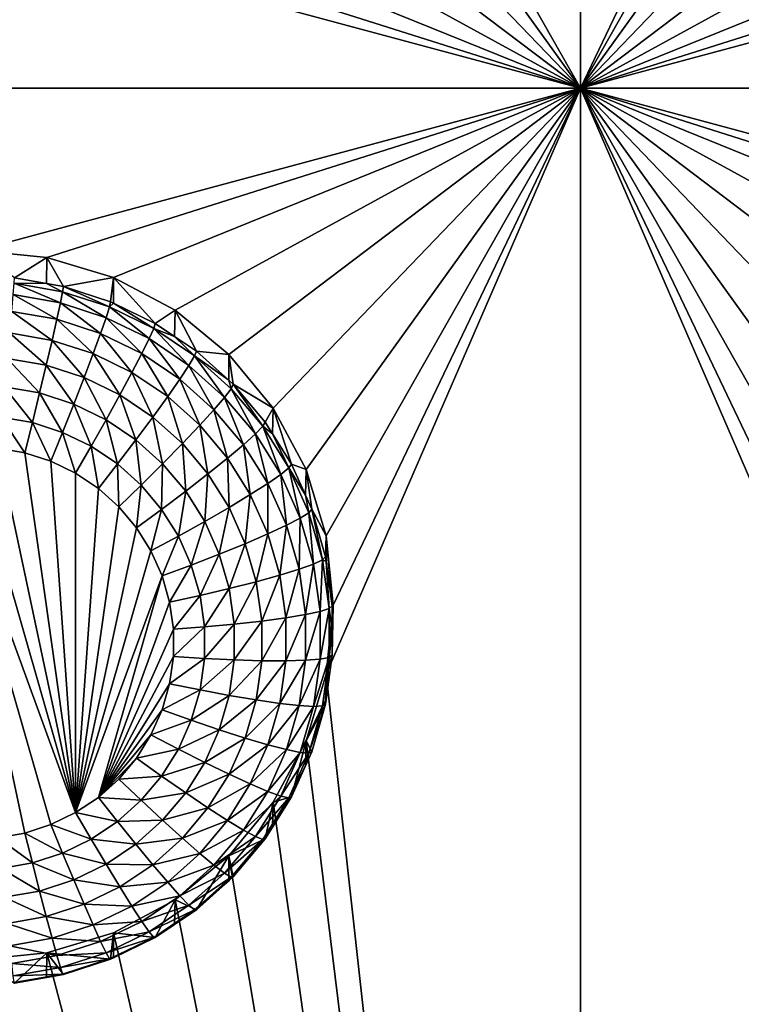
# Model space of a CAD drawing. Extents: x -30 to 30, y -228 to 0.
# Drawn here: x -5 to -2, y -214 to -210 of the extents above; entities that cross this region are included whole.
import ezdxf

# ---------------------------------------------------------------- set-up
doc = ezdxf.new("R2010")
doc.units = 0
doc.layers.add('L1', color=7, linetype='CONTINUOUS')
doc.layers.add('L2', color=7, linetype='CONTINUOUS')

msp = doc.modelspace()

# ---------------------------------------------------------------- linework, layer by layer
at = {"layer": 'L1', "color": 7}
for points in [[(-17.1, -60.06493, 62.62249), (-17.1, -226.8999, 69.90667), (17.1, -226.8999, 69.90667)], [(17.1, -226.8999, 69.90667), (17.1, -60.06493, 62.62249), (-17.1, -60.06493, 62.62249)], [(17.1, -224.3355, 58.71075), (-17.1, -224.3355, 58.71075), (17.1, -132.4149, 51.47643)], [(17.1, -132.4149, 51.47643), (-17.1, -224.3355, 58.71075), (-17.1, -132.4149, 51.47643)]]:
    msp.add_3dface(points, dxfattribs=at)
at = {"layer": 'L2', "color": 250}
for points in [[(-16.15, -176.7055, 56.45679), (-12.25, -222.4641, 60.05806), (12.25, -172.8176, 56.1508)], [(-12.25, -222.4641, 60.05806), (12.25, -222.4641, 60.05806), (12.25, -172.8176, 56.1508)], [(-3.553342, -208.7622, 57.47507), (-2.5, -206.332, 57.2838), (-2.5, -210.6187, 57.62118)], [(-2.5, -206.332, 57.2838), (-1.475, -208.4754, 57.45249), (-2.5, -210.6187, 57.62118)], [(-2.5, -210.6187, 57.62118), (-1.475, -208.4754, 57.45249), (-1.446658, -208.7622, 57.47507)], [(-3.553342, -208.7622, 57.47507), (-2.5, -210.6187, 57.62118), (-3.637278, -209.0381, 57.49678)], [(-2.5, -210.6187, 57.62118), (-1.446658, -208.7622, 57.47507), (-1.362722, -209.0381, 57.49678)], [(-3.637278, -209.0381, 57.49678), (-2.5, -210.6187, 57.62118), (-3.773582, -209.2923, 57.51679)], [(-1.362722, -209.0381, 57.49678), (-1.226418, -209.2923, 57.51679), (-2.5, -210.6187, 57.62118)], [(-2.5, -210.6187, 57.62118), (-3.957017, -209.5151, 57.53432), (-3.773582, -209.2923, 57.51679)], [(-1.226418, -209.2923, 57.51679), (-1.042982, -209.5151, 57.53432), (-2.5, -210.6187, 57.62118)], [(-2.5, -210.6187, 57.62118), (-4.180534, -209.698, 57.54872), (-3.957017, -209.5151, 57.53432)], [(-2.5, -210.6187, 57.62118), (-1.042982, -209.5151, 57.53432), (-0.819466, -209.698, 57.54872)], [(-4.435542, -209.8339, 57.55941), (-4.180534, -209.698, 57.54872), (-2.5, -210.6187, 57.62118)], [(-2.5, -210.6187, 57.62118), (-0.819466, -209.698, 57.54872), (-0.564458, -209.8339, 57.55941)], [(-2.5, -210.6187, 57.62118), (-4.712242, -209.9176, 57.56599), (-4.435542, -209.8339, 57.55941)], [(-0.564458, -209.8339, 57.55941), (-0.287758, -209.9176, 57.56599), (-2.5, -210.6187, 57.62118)], [(-7.5, -210.6187, 57.62118), (-5, -209.9458, 57.56822), (-2.5, -210.6187, 57.62118)], [(-2.5, -210.6187, 57.62118), (-5, -209.9458, 57.56822), (-4.712242, -209.9176, 57.56599)], [(-2.5, -210.6187, 57.62118), (-0.287758, -209.9176, 57.56599), (0, -209.9458, 57.56822)], [(-2.5, -210.6187, 57.62118), (0, -209.9458, 57.56822), (2.5, -210.6187, 57.62118)], [(-2.5, -210.6187, 57.62118), (-5, -211.2916, 57.67414), (-7.5, -210.6187, 57.62118)], [(-2.5, -210.6187, 57.62118), (-4.712242, -211.3199, 57.67636), (-5, -211.2916, 57.67414)], [(-4.435542, -211.4036, 57.68295), (-4.712242, -211.3199, 57.67636), (-2.5, -210.6187, 57.62118)], [(-2.5, -210.6187, 57.62118), (-4.180534, -211.5395, 57.69364), (-4.435542, -211.4036, 57.68295)], [(-2.5, -210.6187, 57.62118), (-3.957017, -211.7223, 57.70803), (-4.180534, -211.5395, 57.69364)], [(-2.5, -210.6187, 57.62118), (-3.773582, -211.9452, 57.72557), (-3.957017, -211.7223, 57.70803)], [(-3.637278, -212.1994, 57.74558), (-3.773582, -211.9452, 57.72557), (-2.5, -210.6187, 57.62118)], [(-2.5, -210.6187, 57.62118), (-3.553342, -212.4752, 57.76729), (-3.637278, -212.1994, 57.74558)], [(-2.5, -222.5817, 58.56269), (-3.553342, -213.049, 57.81244), (-2.5, -210.6187, 57.62118)], [(-3.553342, -213.049, 57.81244), (-3.525, -212.7621, 57.78987), (-2.5, -210.6187, 57.62118)], [(-2.5, -210.6187, 57.62118), (-3.525, -212.7621, 57.78987), (-3.553342, -212.4752, 57.76729)], [(-0.564458, -211.4036, 57.68295), (-0.819466, -211.5395, 57.69364), (-2.5, -210.6187, 57.62118)], [(-2.5, -210.6187, 57.62118), (-0.819466, -211.5395, 57.69364), (-1.042982, -211.7223, 57.70803)], [(-2.5, -210.6187, 57.62118), (-1.042982, -211.7223, 57.70803), (-1.226418, -211.9452, 57.72557)], [(2.5, -210.6187, 57.62118), (0, -211.2916, 57.67414), (-2.5, -210.6187, 57.62118)], [(-2.5, -210.6187, 57.62118), (0, -211.2916, 57.67414), (-0.287758, -211.3199, 57.67636)], [(-2.5, -210.6187, 57.62118), (-0.287758, -211.3199, 57.67636), (-0.564458, -211.4036, 57.68295)], [(-1.226418, -211.9452, 57.72557), (-1.362722, -212.1994, 57.74558), (-2.5, -210.6187, 57.62118)], [(-2.5, -210.6187, 57.62118), (-1.362722, -212.1994, 57.74558), (-1.446658, -212.4752, 57.76729)], [(-2.5, -210.6187, 57.62118), (-1.446658, -212.4752, 57.76729), (-1.475, -212.7621, 57.78987)], [(-2.5, -222.5817, 58.56269), (-2.5, -210.6187, 57.62118), (-1.446658, -213.049, 57.81244)], [(-1.446658, -213.049, 57.81244), (-2.5, -210.6187, 57.62118), (-1.475, -212.7621, 57.78987)], [(-4.84582, -211.4048, 56.3389), (-5, -211.2916, 57.67414), (-4.712242, -211.3199, 57.67636)], [(-4.84582, -211.4048, 56.3389), (-4.712242, -211.3199, 57.67636), (-4.712805, -211.4282, 56.34074)], [(-4.712805, -211.4282, 56.34074), (-4.712242, -211.3199, 57.67636), (-4.643165, -211.4405, 56.34171)], [(-4.643165, -211.4405, 56.34171), (-4.712242, -211.3199, 57.67636), (-4.435542, -211.4036, 57.68295)], [(-4.847146, -211.4275, 56.21153), (-4.84582, -211.4048, 56.3389), (-4.712805, -211.4282, 56.34074)], [(-4.643165, -211.4405, 56.34171), (-4.435542, -211.4036, 57.68295), (-4.447455, -211.5038, 56.3467)], [(-4.435542, -211.4036, 57.68295), (-4.435911, -211.5095, 56.34714), (-4.447455, -211.5038, 56.3467)], [(-4.435542, -211.4036, 57.68295), (-4.2625, -211.5938, 56.35377), (-4.435911, -211.5095, 56.34714)], [(-4.180534, -211.5395, 57.69364), (-4.2625, -211.5938, 56.35377), (-4.435542, -211.4036, 57.68295)], [(-4.847146, -211.4275, 56.21153), (-4.655319, -211.5089, 56.09374), (-4.851072, -211.4745, 56.09103)], [(-4.847146, -211.4275, 56.21153), (-4.712805, -211.4282, 56.34074), (-4.646233, -211.4628, 56.21431)], [(-4.646233, -211.4628, 56.21431), (-4.655319, -211.5089, 56.09374), (-4.847146, -211.4275, 56.21153)], [(-4.646233, -211.4628, 56.21431), (-4.712805, -211.4282, 56.34074), (-4.643165, -211.4405, 56.34171)], [(-4.646233, -211.4628, 56.21431), (-4.466275, -211.5701, 56.09856), (-4.655319, -211.5089, 56.09374)], [(-4.646233, -211.4628, 56.21431), (-4.643165, -211.4405, 56.34171), (-4.452206, -211.5257, 56.21926)], [(-4.452206, -211.5257, 56.21926), (-4.466275, -211.5701, 56.09856), (-4.646233, -211.4628, 56.21431)], [(-4.643165, -211.4405, 56.34171), (-4.447455, -211.5038, 56.3467), (-4.452206, -211.5257, 56.21926)], [(-4.851072, -211.4745, 56.09103), (-4.670074, -211.5768, 55.98463), (-4.857447, -211.5439, 55.98203)], [(-4.655319, -211.5089, 56.09374), (-4.670074, -211.5768, 55.98463), (-4.851072, -211.4745, 56.09103)], [(-4.452206, -211.5257, 56.21926), (-4.447455, -211.5038, 56.3467), (-4.435911, -211.5095, 56.34714)], [(-4.857447, -211.5439, 55.98203), (-4.689931, -211.6641, 55.89117), (-4.866027, -211.6331, 55.88873)], [(-4.670074, -211.5768, 55.98463), (-4.689931, -211.6641, 55.89117), (-4.857447, -211.5439, 55.98203)], [(-4.655319, -211.5089, 56.09374), (-4.489123, -211.6354, 55.98924), (-4.670074, -211.5768, 55.98463)], [(-4.466275, -211.5701, 56.09856), (-4.489123, -211.6354, 55.98924), (-4.655319, -211.5089, 56.09374)], [(-4.452206, -211.5257, 56.21926), (-4.28762, -211.657, 56.10539), (-4.466275, -211.5701, 56.09856)], [(-4.452206, -211.5257, 56.21926), (-4.435911, -211.5095, 56.34714), (-4.268841, -211.6148, 56.22627)], [(-4.268841, -211.6148, 56.22627), (-4.28762, -211.657, 56.10539), (-4.452206, -211.5257, 56.21926)], [(-4.435911, -211.5095, 56.34714), (-4.2625, -211.5938, 56.35377), (-4.268841, -211.6148, 56.22627)], [(-4.180534, -211.5395, 57.69364), (-4.182535, -211.6476, 56.35801), (-4.2625, -211.5938, 56.35377)], [(-4.180534, -211.5395, 57.69364), (-4.091899, -211.7085, 56.3628), (-4.182535, -211.6476, 56.35801)], [(-3.957017, -211.7223, 57.70803), (-4.091899, -211.7085, 56.3628), (-4.180534, -211.5395, 57.69364)], [(-4.670074, -211.5768, 55.98463), (-4.519871, -211.7192, 55.89551), (-4.689931, -211.6641, 55.89117)], [(-4.489123, -211.6354, 55.98924), (-4.519871, -211.7192, 55.89551), (-4.670074, -211.5768, 55.98463)], [(-4.466275, -211.5701, 56.09856), (-4.318115, -211.7186, 55.99578), (-4.489123, -211.6354, 55.98924)], [(-4.28762, -211.657, 56.10539), (-4.318115, -211.7186, 55.99578), (-4.466275, -211.5701, 56.09856)], [(-4.268841, -211.6148, 56.22627), (-4.12283, -211.7678, 56.11411), (-4.28762, -211.657, 56.10539)], [(-4.268841, -211.6148, 56.22627), (-4.2625, -211.5938, 56.35377), (-4.182535, -211.6476, 56.35801)], [(-4.268841, -211.6148, 56.22627), (-4.182535, -211.6476, 56.35801), (-4.099707, -211.7286, 56.23522)], [(-4.099707, -211.7286, 56.23522), (-4.12283, -211.7678, 56.11411), (-4.268841, -211.6148, 56.22627)], [(-4.866027, -211.6331, 55.88873), (-4.714127, -211.7673, 55.81696), (-4.876481, -211.7387, 55.81471)], [(-4.689931, -211.6641, 55.89117), (-4.714127, -211.7673, 55.81696), (-4.866027, -211.6331, 55.88873)], [(-4.689931, -211.6641, 55.89117), (-4.557336, -211.818, 55.82096), (-4.714127, -211.7673, 55.81696)], [(-4.519871, -211.7192, 55.89551), (-4.557336, -211.818, 55.82096), (-4.689931, -211.6641, 55.89117)], [(-4.489123, -211.6354, 55.98924), (-4.359155, -211.7973, 55.90166), (-4.519871, -211.7192, 55.89551)], [(-4.318115, -211.7186, 55.99578), (-4.359155, -211.7973, 55.90166), (-4.489123, -211.6354, 55.98924)], [(-4.28762, -211.657, 56.10539), (-4.16038, -211.8247, 56.00413), (-4.318115, -211.7186, 55.99578)], [(-4.12283, -211.7678, 56.11411), (-4.16038, -211.8247, 56.00413), (-4.28762, -211.657, 56.10539)], [(-4.182535, -211.6476, 56.35801), (-4.091899, -211.7085, 56.3628), (-4.099707, -211.7286, 56.23522)], [(-4.099707, -211.7286, 56.23522), (-4.091899, -211.7085, 56.3628), (-3.958069, -211.8286, 56.37226)], [(-3.957017, -211.7223, 57.70803), (-3.958069, -211.8286, 56.37226), (-4.091899, -211.7085, 56.3628)], [(-4.876481, -211.7387, 55.81471), (-4.741731, -211.8824, 55.76484), (-4.888408, -211.8566, 55.76281)], [(-4.714127, -211.7673, 55.81696), (-4.741731, -211.8824, 55.76484), (-4.876481, -211.7387, 55.81471)], [(-4.519871, -211.7192, 55.89551), (-4.409162, -211.8901, 55.82663), (-4.557336, -211.818, 55.82096)], [(-4.359155, -211.7973, 55.90166), (-4.409162, -211.8901, 55.82663), (-4.519871, -211.7192, 55.89551)], [(-4.318115, -211.7186, 55.99578), (-4.210913, -211.897, 55.9095), (-4.359155, -211.7973, 55.90166)], [(-4.16038, -211.8247, 56.00413), (-4.210913, -211.897, 55.9095), (-4.318115, -211.7186, 55.99578)], [(-4.099707, -211.7286, 56.23522), (-3.975113, -211.9004, 56.12455), (-4.12283, -211.7678, 56.11411)], [(-4.099707, -211.7286, 56.23522), (-3.958069, -211.8286, 56.37226), (-3.948096, -211.8647, 56.24593)], [(-3.948096, -211.8647, 56.24593), (-3.975113, -211.9004, 56.12455), (-4.099707, -211.7286, 56.23522)], [(-3.957017, -211.7223, 57.70803), (-3.938974, -211.8458, 56.37361), (-3.958069, -211.8286, 56.37226)], [(-3.773582, -211.9452, 57.72557), (-3.938974, -211.8458, 56.37361), (-3.957017, -211.7223, 57.70803)], [(-4.714127, -211.7673, 55.81696), (-4.600081, -211.9283, 55.76845), (-4.741731, -211.8824, 55.76484)], [(-4.557336, -211.818, 55.82096), (-4.600081, -211.9283, 55.76845), (-4.714127, -211.7673, 55.81696)], [(-4.12283, -211.7678, 56.11411), (-4.018986, -211.9516, 56.01412), (-4.16038, -211.8247, 56.00413)], [(-3.975113, -211.9004, 56.12455), (-4.018986, -211.9516, 56.01412), (-4.12283, -211.7678, 56.11411)], [(-4.557336, -211.818, 55.82096), (-4.466215, -211.9934, 55.77358), (-4.600081, -211.9283, 55.76845)], [(-4.409162, -211.8901, 55.82663), (-4.466215, -211.9934, 55.77358), (-4.557336, -211.818, 55.82096)], [(-4.359155, -211.7973, 55.90166), (-4.272487, -211.982, 55.83386), (-4.409162, -211.8901, 55.82663)], [(-4.210913, -211.897, 55.9095), (-4.272487, -211.982, 55.83386), (-4.359155, -211.7973, 55.90166)], [(-4.16038, -211.8247, 56.00413), (-4.078029, -212.0163, 55.91889), (-4.210913, -211.897, 55.9095)], [(-4.018986, -211.9516, 56.01412), (-4.078029, -212.0163, 55.91889), (-4.16038, -211.8247, 56.00413)], [(-3.948096, -211.8647, 56.24593), (-3.958069, -211.8286, 56.37226), (-3.938974, -211.8458, 56.37361)], [(-4.888408, -211.8566, 55.76281), (-4.771684, -212.0051, 55.73682), (-4.90135, -211.9823, 55.73503)], [(-4.741731, -211.8824, 55.76484), (-4.771684, -212.0051, 55.73682), (-4.888408, -211.8566, 55.76281)], [(-3.948096, -211.8647, 56.24593), (-3.847345, -212.0522, 56.1365), (-3.975113, -211.9004, 56.12455)], [(-3.948096, -211.8647, 56.24593), (-3.938974, -211.8458, 56.37361), (-3.81696, -212.0205, 56.25819)], [(-3.81696, -212.0205, 56.25819), (-3.847345, -212.0522, 56.1365), (-3.948096, -211.8647, 56.24593)], [(-3.773582, -211.9452, 57.72557), (-3.8067, -212.0029, 56.38598), (-3.938974, -211.8458, 56.37361)], [(-3.938974, -211.8458, 56.37361), (-3.8067, -212.0029, 56.38598), (-3.81696, -212.0205, 56.25819)], [(-4.741731, -211.8824, 55.76484), (-4.646461, -212.0457, 55.74002), (-4.771684, -212.0051, 55.73682)], [(-4.600081, -211.9283, 55.76845), (-4.646461, -212.0457, 55.74002), (-4.741731, -211.8824, 55.76484)], [(-4.409162, -211.8901, 55.82663), (-4.342738, -212.0764, 55.78011), (-4.466215, -211.9934, 55.77358)], [(-4.272487, -211.982, 55.83386), (-4.342738, -212.0764, 55.78011), (-4.409162, -211.8901, 55.82663)], [(-4.210913, -211.897, 55.9095), (-4.149973, -212.092, 55.84252), (-4.272487, -211.982, 55.83386)], [(-4.078029, -212.0163, 55.91889), (-4.149973, -212.092, 55.84252), (-4.210913, -211.897, 55.9095)], [(-3.975113, -211.9004, 56.12455), (-3.896687, -212.0969, 56.02556), (-4.018986, -211.9516, 56.01412)], [(-3.847345, -212.0522, 56.1365), (-3.896687, -212.0969, 56.02556), (-3.975113, -211.9004, 56.12455)], [(-4.600081, -211.9283, 55.76845), (-4.52812, -212.1032, 55.74455), (-4.646461, -212.0457, 55.74002)], [(-4.466215, -211.9934, 55.77358), (-4.52812, -212.1032, 55.74455), (-4.600081, -211.9283, 55.76845)], [(-4.018986, -211.9516, 56.01412), (-3.96309, -212.1528, 55.92964), (-4.078029, -212.0163, 55.91889)], [(-3.896687, -212.0969, 56.02556), (-3.96309, -212.1528, 55.92964), (-4.018986, -211.9516, 56.01412)], [(-3.776046, -212.0518, 56.38982), (-3.8067, -212.0029, 56.38598), (-3.773582, -211.9452, 57.72557)], [(-3.776046, -212.0518, 56.38982), (-3.773582, -211.9452, 57.72557), (-3.697652, -212.1769, 56.39967)], [(-3.697652, -212.1769, 56.39967), (-3.773582, -211.9452, 57.72557), (-3.637278, -212.1994, 57.74558)], [(-4.90135, -211.9823, 55.73503), (-4.802834, -212.1307, 55.73399), (-4.914809, -212.111, 55.73244)], [(-4.771684, -212.0051, 55.73682), (-4.802834, -212.1307, 55.73399), (-4.90135, -211.9823, 55.73503)], [(-4.466215, -211.9934, 55.77358), (-4.418964, -212.1766, 55.75033), (-4.52812, -212.1032, 55.74455)], [(-4.342738, -212.0764, 55.78011), (-4.418964, -212.1766, 55.75033), (-4.466215, -211.9934, 55.77358)], [(-4.272487, -211.982, 55.83386), (-4.232054, -212.1758, 55.78793), (-4.342738, -212.0764, 55.78011)], [(-4.149973, -212.092, 55.84252), (-4.232054, -212.1758, 55.78793), (-4.272487, -211.982, 55.83386)], [(-4.771684, -212.0051, 55.73682), (-4.694696, -212.1657, 55.73674), (-4.802834, -212.1307, 55.73399)], [(-4.646461, -212.0457, 55.74002), (-4.694696, -212.1657, 55.73674), (-4.771684, -212.0051, 55.73682)], [(-4.078029, -212.0163, 55.91889), (-4.044004, -212.2179, 55.85242), (-4.149973, -212.092, 55.84252)], [(-3.96309, -212.1528, 55.92964), (-4.044004, -212.2179, 55.85242), (-4.078029, -212.0163, 55.91889)], [(-3.81696, -212.0205, 56.25819), (-3.742011, -212.2202, 56.14972), (-3.847345, -212.0522, 56.1365)], [(-3.81696, -212.0205, 56.25819), (-3.8067, -212.0029, 56.38598), (-3.776046, -212.0518, 56.38982)], [(-3.81696, -212.0205, 56.25819), (-3.776046, -212.0518, 56.38982), (-3.70885, -212.1929, 56.27177)], [(-3.70885, -212.1929, 56.27177), (-3.742011, -212.2202, 56.14972), (-3.81696, -212.0205, 56.25819)], [(-4.646461, -212.0457, 55.74002), (-4.5925, -212.2154, 55.74065), (-4.694696, -212.1657, 55.73674)], [(-4.52812, -212.1032, 55.74455), (-4.5925, -212.2154, 55.74065), (-4.646461, -212.0457, 55.74002)], [(-4.342738, -212.0764, 55.78011), (-4.321116, -212.2644, 55.75724), (-4.418964, -212.1766, 55.75033)], [(-4.232054, -212.1758, 55.78793), (-4.321116, -212.2644, 55.75724), (-4.342738, -212.0764, 55.78011)], [(-3.847345, -212.0522, 56.1365), (-3.795863, -212.2577, 56.03822), (-3.896687, -212.0969, 56.02556)], [(-3.742011, -212.2202, 56.14972), (-3.795863, -212.2577, 56.03822), (-3.847345, -212.0522, 56.1365)], [(-3.776046, -212.0518, 56.38982), (-3.697652, -212.1769, 56.39967), (-3.70885, -212.1929, 56.27177)], [(-5.028443, -212.107, 55.73213), (-4.5925, -213.6227, 55.85141), (-5.141523, -212.1189, 55.73306)], [(-5.028443, -212.107, 55.73213), (-4.914809, -212.111, 55.73244), (-4.5925, -213.6227, 55.85141)], [(-4.914809, -212.111, 55.73244), (-4.802834, -212.1307, 55.73399), (-4.5925, -213.6227, 55.85141)], [(-4.52812, -212.1032, 55.74455), (-4.498236, -212.2788, 55.74564), (-4.5925, -212.2154, 55.74065)], [(-4.418964, -212.1766, 55.75033), (-4.498236, -212.2788, 55.74564), (-4.52812, -212.1032, 55.74455)], [(-4.149973, -212.092, 55.84252), (-4.136317, -212.2895, 55.79688), (-4.232054, -212.1758, 55.78793)], [(-4.044004, -212.2179, 55.85242), (-4.136317, -212.2895, 55.79688), (-4.149973, -212.092, 55.84252)], [(-3.896687, -212.0969, 56.02556), (-3.868334, -212.304, 55.94153), (-3.96309, -212.1528, 55.92964)], [(-3.795863, -212.2577, 56.03822), (-3.868334, -212.304, 55.94153), (-3.896687, -212.0969, 56.02556)], [(-4.802834, -213.7074, 55.85808), (-4.914809, -213.7271, 55.85963), (-5.141523, -212.1189, 55.73306)], [(-5.141523, -212.1189, 55.73306), (-4.5925, -213.6227, 55.85141), (-4.694696, -213.6723, 55.85532)], [(-5.141523, -212.1189, 55.73306), (-4.694696, -213.6723, 55.85532), (-4.802834, -213.7074, 55.85808)], [(-4.5925, -213.6227, 55.85141), (-4.802834, -212.1307, 55.73399), (-4.694696, -212.1657, 55.73674)], [(-3.96309, -212.1528, 55.92964), (-3.956642, -212.3572, 55.86339), (-4.044004, -212.2179, 55.85242)], [(-3.868334, -212.304, 55.94153), (-3.956642, -212.3572, 55.86339), (-3.96309, -212.1528, 55.92964)], [(-4.5925, -213.6227, 55.85141), (-4.694696, -212.1657, 55.73674), (-4.5925, -212.2154, 55.74065)], [(-4.418964, -212.1766, 55.75033), (-4.413738, -212.3546, 55.75161), (-4.498236, -212.2788, 55.74564)], [(-4.321116, -212.2644, 55.75724), (-4.413738, -212.3546, 55.75161), (-4.418964, -212.1766, 55.75033)], [(-4.232054, -212.1758, 55.78793), (-4.236483, -212.365, 55.76515), (-4.321116, -212.2644, 55.75724)], [(-4.136317, -212.2895, 55.79688), (-4.236483, -212.365, 55.76515), (-4.232054, -212.1758, 55.78793)], [(-3.70885, -212.1929, 56.27177), (-3.661163, -212.4013, 56.16397), (-3.742011, -212.2202, 56.14972)], [(-3.70885, -212.1929, 56.27177), (-3.697652, -212.1769, 56.39967), (-3.640098, -212.3058, 56.40981)], [(-3.70885, -212.1929, 56.27177), (-3.640098, -212.3058, 56.40981), (-3.62587, -212.3787, 56.28639)], [(-3.62587, -212.3787, 56.28639), (-3.661163, -212.4013, 56.16397), (-3.70885, -212.1929, 56.27177)], [(-3.697652, -212.1769, 56.39967), (-3.637278, -212.1994, 57.74558), (-3.640098, -212.3058, 56.40981)], [(-3.640098, -212.3058, 56.40981), (-3.637278, -212.1994, 57.74558), (-3.613953, -212.3643, 56.41441)], [(-3.613953, -212.3643, 56.41441), (-3.637278, -212.1994, 57.74558), (-3.553342, -212.4752, 57.76729)], [(-4.5925, -212.2154, 55.74065), (-4.498236, -212.2788, 55.74564), (-4.5925, -213.6227, 55.85141)], [(-4.044004, -212.2179, 55.85242), (-4.057391, -212.4154, 55.80679), (-4.136317, -212.2895, 55.79688)], [(-3.956642, -212.3572, 55.86339), (-4.057391, -212.4154, 55.80679), (-4.044004, -212.2179, 55.85242)], [(-3.742011, -212.2202, 56.14972), (-3.718475, -212.431, 56.05185), (-3.795863, -212.2577, 56.03822)], [(-3.661163, -212.4013, 56.16397), (-3.718475, -212.431, 56.05185), (-3.742011, -212.2202, 56.14972)], [(-4.5925, -213.6227, 55.85141), (-4.498236, -212.2788, 55.74564), (-4.413738, -212.3546, 55.75161)], [(-4.321116, -212.2644, 55.75724), (-4.340651, -212.4414, 55.75845), (-4.413738, -212.3546, 55.75161)], [(-4.236483, -212.365, 55.76515), (-4.340651, -212.4414, 55.75845), (-4.321116, -212.2644, 55.75724)], [(-3.795863, -212.2577, 56.03822), (-3.795605, -212.4668, 55.95435), (-3.868334, -212.304, 55.94153)], [(-3.718475, -212.431, 56.05185), (-3.795605, -212.4668, 55.95435), (-3.795863, -212.2577, 56.03822)], [(-4.136317, -212.2895, 55.79688), (-4.16671, -212.4763, 55.77391), (-4.236483, -212.365, 55.76515)], [(-4.057391, -212.4154, 55.80679), (-4.16671, -212.4763, 55.77391), (-4.136317, -212.2895, 55.79688)], [(-3.868334, -212.304, 55.94153), (-3.889587, -212.5074, 55.87521), (-3.956642, -212.3572, 55.86339)], [(-3.795605, -212.4668, 55.95435), (-3.889587, -212.5074, 55.87521), (-3.868334, -212.304, 55.94153)], [(-3.62587, -212.3787, 56.28639), (-3.640098, -212.3058, 56.40981), (-3.613953, -212.3643, 56.41441)], [(-4.5925, -213.6227, 55.85141), (-4.413738, -212.3546, 55.75161), (-4.340651, -212.4414, 55.75845)], [(-3.956642, -212.3572, 55.86339), (-3.996811, -212.5511, 55.81747), (-4.057391, -212.4154, 55.80679)], [(-3.889587, -212.5074, 55.87521), (-3.996811, -212.5511, 55.81747), (-3.956642, -212.3572, 55.86339)], [(-4.236483, -212.365, 55.76515), (-4.280398, -212.5376, 55.76601), (-4.340651, -212.4414, 55.75845)], [(-4.16671, -212.4763, 55.77391), (-4.280398, -212.5376, 55.76601), (-4.236483, -212.365, 55.76515)], [(-3.661163, -212.4013, 56.16397), (-3.666032, -212.6133, 56.0662), (-3.718475, -212.431, 56.05185)], [(-3.606374, -212.5917, 56.17896), (-3.666032, -212.6133, 56.0662), (-3.661163, -212.4013, 56.16397)], [(-3.62587, -212.3787, 56.28639), (-3.606374, -212.5917, 56.17896), (-3.661163, -212.4013, 56.16397)], [(-3.62587, -212.3787, 56.28639), (-3.613953, -212.3643, 56.41441), (-3.569637, -212.5742, 56.30178)], [(-3.569637, -212.5742, 56.30178), (-3.606374, -212.5917, 56.17896), (-3.62587, -212.3787, 56.28639)], [(-3.613953, -212.3643, 56.41441), (-3.553342, -212.4752, 57.76729), (-3.557232, -212.5615, 56.42993)], [(-3.613953, -212.3643, 56.41441), (-3.557232, -212.5615, 56.42993), (-3.569637, -212.5742, 56.30178)], [(-4.340651, -212.4414, 55.75845), (-4.280398, -212.5376, 55.76601), (-4.5925, -213.6227, 55.85141)], [(-4.057391, -212.4154, 55.80679), (-4.113156, -212.5962, 55.78335), (-4.16671, -212.4763, 55.77391)], [(-3.996811, -212.5511, 55.81747), (-4.113156, -212.5962, 55.78335), (-4.057391, -212.4154, 55.80679)], [(-3.718475, -212.431, 56.05185), (-3.746317, -212.6382, 55.96784), (-3.795605, -212.4668, 55.95435)], [(-3.666032, -212.6133, 56.0662), (-3.746317, -212.6382, 55.96784), (-3.718475, -212.431, 56.05185)], [(-4.16671, -212.4763, 55.77391), (-4.234151, -212.6411, 55.77416), (-4.280398, -212.5376, 55.76601)], [(-4.113156, -212.5962, 55.78335), (-4.234151, -212.6411, 55.77416), (-4.16671, -212.4763, 55.77391)], [(-3.795605, -212.4668, 55.95435), (-3.844146, -212.6654, 55.88764), (-3.889587, -212.5074, 55.87521)], [(-3.746317, -212.6382, 55.96784), (-3.844146, -212.6654, 55.88764), (-3.795605, -212.4668, 55.95435)], [(-3.553342, -212.4752, 57.76729), (-3.55455, -212.5805, 56.43143), (-3.557232, -212.5615, 56.42993)], [(-3.553342, -212.4752, 57.76729), (-3.528593, -212.7647, 56.44592), (-3.55455, -212.5805, 56.43143)], [(-3.525, -212.7621, 57.78987), (-3.528593, -212.7647, 56.44592), (-3.553342, -212.4752, 57.76729)], [(-3.889587, -212.5074, 55.87521), (-3.955758, -212.6938, 55.8287), (-3.996811, -212.5511, 55.81747)], [(-3.844146, -212.6654, 55.88764), (-3.955758, -212.6938, 55.8287), (-3.889587, -212.5074, 55.87521)], [(-4.5925, -213.6227, 55.85141), (-4.280398, -212.5376, 55.76601), (-4.234151, -212.6411, 55.77416)], [(-3.996811, -212.5511, 55.81747), (-4.076864, -212.7224, 55.79328), (-4.113156, -212.5962, 55.78335)], [(-3.955758, -212.6938, 55.8287), (-4.076864, -212.7224, 55.79328), (-3.996811, -212.5511, 55.81747)], [(-3.569637, -212.5742, 56.30178), (-3.557232, -212.5615, 56.42993), (-3.55455, -212.5805, 56.43143)], [(-4.113156, -212.5962, 55.78335), (-4.20281, -212.7501, 55.78274), (-4.234151, -212.6411, 55.77416)], [(-4.076864, -212.7224, 55.79328), (-4.20281, -212.7501, 55.78274), (-4.113156, -212.5962, 55.78335)], [(-3.606374, -212.5917, 56.17896), (-3.639552, -212.8012, 56.08099), (-3.666032, -212.6133, 56.0662)], [(-3.57871, -212.788, 56.19441), (-3.639552, -212.8012, 56.08099), (-3.606374, -212.5917, 56.17896)], [(-3.569637, -212.5742, 56.30178), (-3.57871, -212.788, 56.19441), (-3.606374, -212.5917, 56.17896)], [(-3.541244, -212.7756, 56.31763), (-3.57871, -212.788, 56.19441), (-3.569637, -212.5742, 56.30178)], [(-3.569637, -212.5742, 56.30178), (-3.55455, -212.5805, 56.43143), (-3.541244, -212.7756, 56.31763)], [(-3.55455, -212.5805, 56.43143), (-3.528593, -212.7647, 56.44592), (-3.541244, -212.7756, 56.31763)], [(-4.5925, -213.6227, 55.85141), (-4.234151, -212.6411, 55.77416), (-4.498236, -213.5593, 55.84642)], [(-4.498236, -213.5593, 55.84642), (-4.234151, -212.6411, 55.77416), (-4.20281, -212.7501, 55.78274)], [(-3.746317, -212.6382, 55.96784), (-3.821202, -212.8281, 55.90045), (-3.844146, -212.6654, 55.88764)], [(-3.721432, -212.8147, 55.98173), (-3.821202, -212.8281, 55.90045), (-3.746317, -212.6382, 55.96784)], [(-3.666032, -212.6133, 56.0662), (-3.721432, -212.8147, 55.98173), (-3.746317, -212.6382, 55.96784)], [(-3.639552, -212.8012, 56.08099), (-3.721432, -212.8147, 55.98173), (-3.666032, -212.6133, 56.0662)], [(-3.844146, -212.6654, 55.88764), (-3.935029, -212.8408, 55.84027), (-3.955758, -212.6938, 55.8287)], [(-3.821202, -212.8281, 55.90045), (-3.935029, -212.8408, 55.84027), (-3.844146, -212.6654, 55.88764)], [(-4.076864, -212.7224, 55.79328), (-4.186985, -212.8623, 55.79157), (-4.20281, -212.7501, 55.78274)], [(-4.058539, -212.8524, 55.80351), (-4.186985, -212.8623, 55.79157), (-4.076864, -212.7224, 55.79328)], [(-3.955758, -212.6938, 55.8287), (-4.058539, -212.8524, 55.80351), (-4.076864, -212.7224, 55.79328)], [(-3.935029, -212.8408, 55.84027), (-4.058539, -212.8524, 55.80351), (-3.955758, -212.6938, 55.8287)], [(-4.498236, -213.5593, 55.84642), (-4.20281, -212.7501, 55.78274), (-4.186985, -212.8623, 55.79157)], [(-3.553342, -213.049, 57.81244), (-3.528593, -212.9698, 56.46207), (-3.525, -212.7621, 57.78987)], [(-3.541244, -212.7756, 56.31763), (-3.528593, -212.7647, 56.44592), (-3.528593, -212.8672, 56.454)], [(-3.525, -212.7621, 57.78987), (-3.528593, -212.9698, 56.46207), (-3.528593, -212.8672, 56.454)], [(-3.525, -212.7621, 57.78987), (-3.528593, -212.8672, 56.454), (-3.528593, -212.7647, 56.44592)], [(-3.639552, -212.9908, 56.09591), (-3.721432, -212.993, 55.99576), (-3.639552, -212.8012, 56.08099)], [(-3.639552, -212.8012, 56.08099), (-3.721432, -212.993, 55.99576), (-3.721432, -212.8147, 55.98173)], [(-3.57871, -212.9861, 56.21), (-3.639552, -212.9908, 56.09591), (-3.57871, -212.788, 56.19441)], [(-3.57871, -212.788, 56.19441), (-3.639552, -212.9908, 56.09591), (-3.639552, -212.8012, 56.08099)], [(-3.541244, -212.979, 56.33364), (-3.57871, -212.9861, 56.21), (-3.541244, -212.7756, 56.31763)], [(-3.541244, -212.7756, 56.31763), (-3.57871, -212.9861, 56.21), (-3.57871, -212.788, 56.19441)], [(-3.541244, -212.7756, 56.31763), (-3.528593, -212.8672, 56.454), (-3.541244, -212.979, 56.33364)], [(-4.058539, -212.9837, 55.81384), (-4.186985, -212.9757, 55.80049), (-4.058539, -212.8524, 55.80351)], [(-4.058539, -212.8524, 55.80351), (-4.186985, -212.9757, 55.80049), (-4.186985, -212.8623, 55.79157)], [(-3.935029, -212.9893, 55.85196), (-4.058539, -212.9837, 55.81384), (-3.935029, -212.8408, 55.84027)], [(-3.935029, -212.8408, 55.84027), (-4.058539, -212.9837, 55.81384), (-4.058539, -212.8524, 55.80351)], [(-3.821202, -212.9925, 55.91339), (-3.935029, -212.9893, 55.85196), (-3.821202, -212.8281, 55.90045)], [(-3.821202, -212.8281, 55.90045), (-3.935029, -212.9893, 55.85196), (-3.935029, -212.8408, 55.84027)], [(-3.721432, -212.993, 55.99576), (-3.821202, -212.9925, 55.91339), (-3.721432, -212.8147, 55.98173)], [(-3.721432, -212.8147, 55.98173), (-3.821202, -212.9925, 55.91339), (-3.821202, -212.8281, 55.90045)], [(-4.186985, -212.8623, 55.79157), (-4.186985, -212.9757, 55.80049), (-4.498236, -213.5593, 55.84642)], [(-3.528593, -212.8672, 56.454), (-3.528593, -212.9698, 56.46207), (-3.541244, -212.979, 56.33364)], [(-4.498236, -213.5593, 55.84642), (-4.186985, -212.9757, 55.80049), (-4.20281, -213.0879, 55.80933)], [(-4.058539, -212.9837, 55.81384), (-4.20281, -213.0879, 55.80933), (-4.186985, -212.9757, 55.80049)], [(-3.553342, -213.049, 57.81244), (-3.55455, -213.1539, 56.47656), (-3.528593, -212.9698, 56.46207)], [(-3.541244, -212.979, 56.33364), (-3.528593, -212.9698, 56.46207), (-3.55455, -213.1539, 56.47656)], [(-4.076864, -213.1136, 55.82407), (-4.20281, -213.0879, 55.80933), (-4.058539, -212.9837, 55.81384)], [(-3.935029, -212.9893, 55.85196), (-4.076864, -213.1136, 55.82407), (-4.058539, -212.9837, 55.81384)], [(-3.955758, -213.1364, 55.86353), (-4.076864, -213.1136, 55.82407), (-3.935029, -212.9893, 55.85196)], [(-3.821202, -212.9925, 55.91339), (-3.955758, -213.1364, 55.86353), (-3.935029, -212.9893, 55.85196)], [(-3.844146, -213.1552, 55.92619), (-3.955758, -213.1364, 55.86353), (-3.821202, -212.9925, 55.91339)], [(-3.721432, -212.993, 55.99576), (-3.844146, -213.1552, 55.92619), (-3.821202, -212.9925, 55.91339)], [(-3.746317, -213.1695, 56.00965), (-3.844146, -213.1552, 55.92619), (-3.721432, -212.993, 55.99576)], [(-3.666032, -213.1787, 56.1107), (-3.746317, -213.1695, 56.00965), (-3.639552, -212.9908, 56.09591)], [(-3.639552, -212.9908, 56.09591), (-3.746317, -213.1695, 56.00965), (-3.721432, -212.993, 55.99576)], [(-3.606374, -213.1824, 56.22545), (-3.666032, -213.1787, 56.1107), (-3.57871, -212.9861, 56.21)], [(-3.57871, -212.9861, 56.21), (-3.666032, -213.1787, 56.1107), (-3.639552, -212.9908, 56.09591)], [(-3.569637, -213.1804, 56.34949), (-3.606374, -213.1824, 56.22545), (-3.541244, -212.979, 56.33364)], [(-3.541244, -212.979, 56.33364), (-3.606374, -213.1824, 56.22545), (-3.57871, -212.9861, 56.21)], [(-3.541244, -212.979, 56.33364), (-3.55455, -213.1539, 56.47656), (-3.569637, -213.1804, 56.34949)], [(-3.637278, -213.3248, 57.83415), (-3.553342, -213.049, 57.81244), (-2.5, -222.5817, 58.56269)], [(-3.637278, -213.3248, 57.83415), (-3.557232, -213.173, 56.47806), (-3.553342, -213.049, 57.81244)], [(-3.553342, -213.049, 57.81244), (-3.557232, -213.173, 56.47806), (-3.55455, -213.1539, 56.47656)], [(-1.362722, -213.3248, 57.83415), (-2.5, -222.5817, 58.56269), (-1.446658, -213.049, 57.81244)], [(-4.498236, -213.5593, 55.84642), (-4.20281, -213.0879, 55.80933), (-4.234151, -213.1969, 55.8179)], [(-4.076864, -213.1136, 55.82407), (-4.234151, -213.1969, 55.8179), (-4.20281, -213.0879, 55.80933)], [(-4.113156, -213.2398, 55.834), (-4.234151, -213.1969, 55.8179), (-4.076864, -213.1136, 55.82407)], [(-3.955758, -213.1364, 55.86353), (-4.113156, -213.2398, 55.834), (-4.076864, -213.1136, 55.82407)], [(-3.996811, -213.2791, 55.87476), (-4.113156, -213.2398, 55.834), (-3.955758, -213.1364, 55.86353)], [(-3.844146, -213.1552, 55.92619), (-3.996811, -213.2791, 55.87476), (-3.955758, -213.1364, 55.86353)], [(-3.889587, -213.3132, 55.93863), (-3.996811, -213.2791, 55.87476), (-3.844146, -213.1552, 55.92619)], [(-3.746317, -213.1695, 56.00965), (-3.889587, -213.3132, 55.93863), (-3.844146, -213.1552, 55.92619)], [(-3.795605, -213.3409, 56.02314), (-3.889587, -213.3132, 55.93863), (-3.746317, -213.1695, 56.00965)], [(-3.666032, -213.1787, 56.1107), (-3.795605, -213.3409, 56.02314), (-3.746317, -213.1695, 56.00965)], [(-3.718475, -213.361, 56.12504), (-3.795605, -213.3409, 56.02314), (-3.666032, -213.1787, 56.1107)], [(-3.606374, -213.1824, 56.22545), (-3.718475, -213.361, 56.12504), (-3.666032, -213.1787, 56.1107)], [(-3.637278, -213.3248, 57.83415), (-3.613953, -213.3702, 56.49358), (-3.557232, -213.173, 56.47806)], [(-3.569637, -213.1804, 56.34949), (-3.557232, -213.173, 56.47806), (-3.62587, -213.3759, 56.36488)], [(-3.557232, -213.173, 56.47806), (-3.613953, -213.3702, 56.49358), (-3.62587, -213.3759, 56.36488)], [(-3.569637, -213.1804, 56.34949), (-3.55455, -213.1539, 56.47656), (-3.557232, -213.173, 56.47806)], [(-4.234151, -213.1969, 55.8179), (-4.280398, -213.3005, 55.82605), (-4.498236, -213.5593, 55.84642)], [(-4.113156, -213.2398, 55.834), (-4.280398, -213.3005, 55.82605), (-4.234151, -213.1969, 55.8179)], [(-3.661163, -213.3728, 56.24044), (-3.718475, -213.361, 56.12504), (-3.606374, -213.1824, 56.22545)], [(-3.62587, -213.3759, 56.36488), (-3.661163, -213.3728, 56.24044), (-3.569637, -213.1804, 56.34949)], [(-3.569637, -213.1804, 56.34949), (-3.661163, -213.3728, 56.24044), (-3.606374, -213.1824, 56.22545)], [(-4.16671, -213.3597, 55.84344), (-4.280398, -213.3005, 55.82605), (-4.113156, -213.2398, 55.834)], [(-3.996811, -213.2791, 55.87476), (-4.16671, -213.3597, 55.84344), (-4.113156, -213.2398, 55.834)], [(-4.498236, -213.5593, 55.84642), (-4.280398, -213.3005, 55.82605), (-4.340651, -213.3966, 55.83362)], [(-4.16671, -213.3597, 55.84344), (-4.340651, -213.3966, 55.83362), (-4.280398, -213.3005, 55.82605)], [(-4.057391, -213.4147, 55.88544), (-4.16671, -213.3597, 55.84344), (-3.996811, -213.2791, 55.87476)], [(-3.889587, -213.3132, 55.93863), (-4.057391, -213.4147, 55.88544), (-3.996811, -213.2791, 55.87476)], [(-3.956642, -213.4634, 55.95044), (-4.057391, -213.4147, 55.88544), (-3.889587, -213.3132, 55.93863)], [(-3.795605, -213.3409, 56.02314), (-3.956642, -213.4634, 55.95044), (-3.889587, -213.3132, 55.93863)], [(-3.868334, -213.5037, 56.03595), (-3.956642, -213.4634, 55.95044), (-3.795605, -213.3409, 56.02314)], [(-3.718475, -213.361, 56.12504), (-3.868334, -213.5037, 56.03595), (-3.795605, -213.3409, 56.02314)], [(-2.5, -222.5817, 58.56269), (-3.773582, -213.579, 57.85416), (-3.637278, -213.3248, 57.83415)], [(-3.697652, -213.5576, 56.50833), (-3.637278, -213.3248, 57.83415), (-3.773582, -213.579, 57.85416)], [(-3.640098, -213.4287, 56.49818), (-3.637278, -213.3248, 57.83415), (-3.697652, -213.5576, 56.50833)], [(-3.640098, -213.4287, 56.49818), (-3.613953, -213.3702, 56.49358), (-3.637278, -213.3248, 57.83415)], [(-1.362722, -213.3248, 57.83415), (-1.226418, -213.579, 57.85416), (-2.5, -222.5817, 58.56269)], [(-4.236483, -213.471, 55.8522), (-4.340651, -213.3966, 55.83362), (-4.16671, -213.3597, 55.84344)], [(-4.057391, -213.4147, 55.88544), (-4.236483, -213.471, 55.8522), (-4.16671, -213.3597, 55.84344)], [(-3.795863, -213.5343, 56.13868), (-3.868334, -213.5037, 56.03595), (-3.718475, -213.361, 56.12504)], [(-3.661163, -213.3728, 56.24044), (-3.795863, -213.5343, 56.13868), (-3.718475, -213.361, 56.12504)], [(-3.742011, -213.5539, 56.25468), (-3.795863, -213.5343, 56.13868), (-3.661163, -213.3728, 56.24044)], [(-3.62587, -213.3759, 56.36488), (-3.742011, -213.5539, 56.25468), (-3.661163, -213.3728, 56.24044)], [(-3.70885, -213.5617, 56.3795), (-3.742011, -213.5539, 56.25468), (-3.62587, -213.3759, 56.36488)], [(-3.62587, -213.3759, 56.36488), (-3.640098, -213.4287, 56.49818), (-3.70885, -213.5617, 56.3795)], [(-3.62587, -213.3759, 56.36488), (-3.613953, -213.3702, 56.49358), (-3.640098, -213.4287, 56.49818)], [(-4.498236, -213.5593, 55.84642), (-4.340651, -213.3966, 55.83362), (-4.413738, -213.4834, 55.84045)], [(-4.236483, -213.471, 55.8522), (-4.413738, -213.4834, 55.84045), (-4.340651, -213.3966, 55.83362)], [(-4.136317, -213.5406, 55.89535), (-4.236483, -213.471, 55.8522), (-4.057391, -213.4147, 55.88544)], [(-3.956642, -213.4634, 55.95044), (-4.136317, -213.5406, 55.89535), (-4.057391, -213.4147, 55.88544)], [(-4.044004, -213.6027, 55.96142), (-4.136317, -213.5406, 55.89535), (-3.956642, -213.4634, 55.95044)], [(-3.868334, -213.5037, 56.03595), (-4.044004, -213.6027, 55.96142), (-3.956642, -213.4634, 55.95044)], [(-3.640098, -213.4287, 56.49818), (-3.697652, -213.5576, 56.50833), (-3.70885, -213.5617, 56.3795)], [(-4.321116, -213.5716, 55.86011), (-4.498236, -213.5593, 55.84642), (-4.413738, -213.4834, 55.84045)], [(-4.321116, -213.5716, 55.86011), (-4.413738, -213.4834, 55.84045), (-4.236483, -213.471, 55.8522)], [(-4.136317, -213.5406, 55.89535), (-4.321116, -213.5716, 55.86011), (-4.236483, -213.471, 55.8522)], [(-3.96309, -213.6549, 56.04785), (-4.044004, -213.6027, 55.96142), (-3.868334, -213.5037, 56.03595)], [(-3.795863, -213.5343, 56.13868), (-3.96309, -213.6549, 56.04785), (-3.868334, -213.5037, 56.03595)], [(-4.232054, -213.6544, 55.9043), (-4.321116, -213.5716, 55.86011), (-4.136317, -213.5406, 55.89535)], [(-4.044004, -213.6027, 55.96142), (-4.232054, -213.6544, 55.9043), (-4.136317, -213.5406, 55.89535)], [(-3.896687, -213.6951, 56.15134), (-3.96309, -213.6549, 56.04785), (-3.795863, -213.5343, 56.13868)], [(-3.742011, -213.5539, 56.25468), (-3.896687, -213.6951, 56.15134), (-3.795863, -213.5343, 56.13868)], [(-4.418964, -213.6594, 55.86702), (-4.5925, -213.6227, 55.85141), (-4.498236, -213.5593, 55.84642)], [(-4.418964, -213.6594, 55.86702), (-4.498236, -213.5593, 55.84642), (-4.321116, -213.5716, 55.86011)], [(-4.232054, -213.6544, 55.9043), (-4.418964, -213.6594, 55.86702), (-4.321116, -213.5716, 55.86011)], [(-2.5, -222.5817, 58.56269), (-3.957017, -213.8019, 57.8717), (-3.773582, -213.579, 57.85416)], [(-3.8067, -213.7315, 56.52202), (-3.773582, -213.579, 57.85416), (-3.957017, -213.8019, 57.8717)], [(-3.847345, -213.7219, 56.26791), (-3.896687, -213.6951, 56.15134), (-3.742011, -213.5539, 56.25468)], [(-3.70885, -213.5617, 56.3795), (-3.847345, -213.7219, 56.26791), (-3.742011, -213.5539, 56.25468)], [(-3.81696, -213.7342, 56.39307), (-3.847345, -213.7219, 56.26791), (-3.70885, -213.5617, 56.3795)], [(-3.70885, -213.5617, 56.3795), (-3.776046, -213.6826, 56.51817), (-3.81696, -213.7342, 56.39307)], [(-3.776046, -213.6826, 56.51817), (-3.773582, -213.579, 57.85416), (-3.8067, -213.7315, 56.52202)], [(-3.697652, -213.5576, 56.50833), (-3.773582, -213.579, 57.85416), (-3.776046, -213.6826, 56.51817)], [(-3.70885, -213.5617, 56.3795), (-3.697652, -213.5576, 56.50833), (-3.776046, -213.6826, 56.51817)], [(-1.226418, -213.579, 57.85416), (-1.042982, -213.8019, 57.8717), (-2.5, -222.5817, 58.56269)], [(-4.52812, -213.7328, 55.8728), (-4.694696, -213.6723, 55.85532), (-4.5925, -213.6227, 55.85141)], [(-4.52812, -213.7328, 55.8728), (-4.5925, -213.6227, 55.85141), (-4.418964, -213.6594, 55.86702)], [(-4.149973, -213.7286, 55.97132), (-4.232054, -213.6544, 55.9043), (-4.044004, -213.6027, 55.96142)], [(-3.96309, -213.6549, 56.04785), (-4.149973, -213.7286, 55.97132), (-4.044004, -213.6027, 55.96142)], [(-4.342738, -213.7537, 55.91212), (-4.52812, -213.7328, 55.8728), (-4.418964, -213.6594, 55.86702)], [(-4.342738, -213.7537, 55.91212), (-4.418964, -213.6594, 55.86702), (-4.232054, -213.6544, 55.9043)], [(-4.149973, -213.7286, 55.97132), (-4.342738, -213.7537, 55.91212), (-4.232054, -213.6544, 55.9043)], [(-4.078029, -213.7914, 56.0586), (-4.149973, -213.7286, 55.97132), (-3.96309, -213.6549, 56.04785)], [(-3.896687, -213.6951, 56.15134), (-4.078029, -213.7914, 56.0586), (-3.96309, -213.6549, 56.04785)], [(-4.771684, -213.8309, 55.88052), (-4.914809, -213.7271, 55.85963), (-4.802834, -213.7074, 55.85808)], [(-4.646461, -213.7904, 55.87733), (-4.802834, -213.7074, 55.85808), (-4.694696, -213.6723, 55.85532)], [(-4.771684, -213.8309, 55.88052), (-4.802834, -213.7074, 55.85808), (-4.646461, -213.7904, 55.87733)], [(-4.646461, -213.7904, 55.87733), (-4.694696, -213.6723, 55.85532), (-4.52812, -213.7328, 55.8728)], [(-4.018986, -213.8404, 56.16278), (-4.078029, -213.7914, 56.0586), (-3.896687, -213.6951, 56.15134)], [(-3.847345, -213.7219, 56.26791), (-4.018986, -213.8404, 56.16278), (-3.896687, -213.6951, 56.15134)], [(-3.81696, -213.7342, 56.39307), (-3.776046, -213.6826, 56.51817), (-3.8067, -213.7315, 56.52202)], [(-4.90135, -213.8537, 55.88232), (-4.914809, -213.7271, 55.85963), (-4.771684, -213.8309, 55.88052)], [(-4.466215, -213.8368, 55.91866), (-4.646461, -213.7904, 55.87733), (-4.52812, -213.7328, 55.8728)], [(-4.466215, -213.8368, 55.91866), (-4.52812, -213.7328, 55.8728), (-4.342738, -213.7537, 55.91212)], [(-4.272487, -213.8386, 55.97998), (-4.342738, -213.7537, 55.91212), (-4.149973, -213.7286, 55.97132)], [(-4.078029, -213.7914, 56.0586), (-4.272487, -213.8386, 55.97998), (-4.149973, -213.7286, 55.97132)], [(-3.975113, -213.8737, 56.27986), (-4.018986, -213.8404, 56.16278), (-3.847345, -213.7219, 56.26791)], [(-3.81696, -213.7342, 56.39307), (-3.975113, -213.8737, 56.27986), (-3.847345, -213.7219, 56.26791)], [(-3.948096, -213.89, 56.40533), (-3.975113, -213.8737, 56.27986), (-3.81696, -213.7342, 56.39307)], [(-3.8067, -213.7315, 56.52202), (-3.957017, -213.8019, 57.8717), (-3.938974, -213.8887, 56.53439)], [(-3.81696, -213.7342, 56.39307), (-3.8067, -213.7315, 56.52202), (-3.948096, -213.89, 56.40533)], [(-3.8067, -213.7315, 56.52202), (-3.938974, -213.8887, 56.53439), (-3.948096, -213.89, 56.40533)], [(-4.600081, -213.9019, 55.92378), (-4.771684, -213.8309, 55.88052), (-4.646461, -213.7904, 55.87733)], [(-4.600081, -213.9019, 55.92378), (-4.646461, -213.7904, 55.87733), (-4.466215, -213.8368, 55.91866)], [(-4.272487, -213.8386, 55.97998), (-4.466215, -213.8368, 55.91866), (-4.342738, -213.7537, 55.91212)], [(-4.210913, -213.9107, 56.06799), (-4.272487, -213.8386, 55.97998), (-4.078029, -213.7914, 56.0586)], [(-4.018986, -213.8404, 56.16278), (-4.210913, -213.9107, 56.06799), (-4.078029, -213.7914, 56.0586)], [(-4.741731, -213.9477, 55.92739), (-4.90135, -213.8537, 55.88232), (-4.771684, -213.8309, 55.88052)], [(-4.741731, -213.9477, 55.92739), (-4.771684, -213.8309, 55.88052), (-4.600081, -213.9019, 55.92378)], [(-4.180534, -213.9847, 57.88609), (-3.957017, -213.8019, 57.8717), (-2.5, -222.5817, 58.56269)], [(-4.180534, -213.9847, 57.88609), (-4.091899, -214.026, 56.54519), (-3.957017, -213.8019, 57.8717)], [(-3.957017, -213.8019, 57.8717), (-4.091899, -214.026, 56.54519), (-3.958069, -213.9058, 56.53574)], [(-3.957017, -213.8019, 57.8717), (-3.958069, -213.9058, 56.53574), (-3.938974, -213.8887, 56.53439)], [(-2.5, -222.5817, 58.56269), (-1.042982, -213.8019, 57.8717), (-0.819466, -213.9847, 57.88609)], [(-4.888408, -213.9735, 55.92942), (-4.90135, -213.8537, 55.88232), (-4.741731, -213.9477, 55.92739)], [(-4.409162, -213.9305, 55.98721), (-4.600081, -213.9019, 55.92378), (-4.466215, -213.8368, 55.91866)], [(-4.409162, -213.9305, 55.98721), (-4.466215, -213.8368, 55.91866), (-4.272487, -213.8386, 55.97998)], [(-4.210913, -213.9107, 56.06799), (-4.409162, -213.9305, 55.98721), (-4.272487, -213.8386, 55.97998)], [(-4.16038, -213.9674, 56.17277), (-4.210913, -213.9107, 56.06799), (-4.018986, -213.8404, 56.16278)], [(-3.975113, -213.8737, 56.27986), (-4.16038, -213.9674, 56.17277), (-4.018986, -213.8404, 56.16278)], [(-4.12283, -214.0063, 56.29029), (-4.16038, -213.9674, 56.17277), (-3.975113, -213.8737, 56.27986)], [(-3.948096, -213.89, 56.40533), (-4.12283, -214.0063, 56.29029), (-3.975113, -213.8737, 56.27986)], [(-4.557336, -214.0025, 55.99288), (-4.741731, -213.9477, 55.92739), (-4.600081, -213.9019, 55.92378)], [(-4.557336, -214.0025, 55.99288), (-4.600081, -213.9019, 55.92378), (-4.409162, -213.9305, 55.98721)], [(-4.359155, -214.0104, 56.07583), (-4.409162, -213.9305, 55.98721), (-4.210913, -213.9107, 56.06799)], [(-4.16038, -213.9674, 56.17277), (-4.359155, -214.0104, 56.07583), (-4.210913, -213.9107, 56.06799)], [(-4.099707, -214.0261, 56.41604), (-4.12283, -214.0063, 56.29029), (-3.948096, -213.89, 56.40533)], [(-3.948096, -213.89, 56.40533), (-3.958069, -213.9058, 56.53574), (-4.099707, -214.0261, 56.41604)], [(-4.099707, -214.0261, 56.41604), (-3.958069, -213.9058, 56.53574), (-4.091899, -214.026, 56.54519)], [(-3.948096, -213.89, 56.40533), (-3.938974, -213.8887, 56.53439), (-3.958069, -213.9058, 56.53574)], [(-4.714127, -214.0533, 55.99688), (-4.888408, -213.9735, 55.92942), (-4.741731, -213.9477, 55.92739)], [(-4.714127, -214.0533, 55.99688), (-4.741731, -213.9477, 55.92739), (-4.557336, -214.0025, 55.99288)], [(-4.359155, -214.0104, 56.07583), (-4.557336, -214.0025, 55.99288), (-4.409162, -213.9305, 55.98721)], [(-4.876481, -214.0819, 55.99912), (-4.888408, -213.9735, 55.92942), (-4.714127, -214.0533, 55.99688)], [(-2.5, -222.5817, 58.56269), (-4.435542, -214.1206, 57.89678), (-4.180534, -213.9847, 57.88609)], [(-4.435542, -214.1206, 57.89678), (-4.2625, -214.1407, 56.55422), (-4.180534, -213.9847, 57.88609)], [(-4.318115, -214.0734, 56.18111), (-4.359155, -214.0104, 56.07583), (-4.16038, -213.9674, 56.17277)], [(-4.12283, -214.0063, 56.29029), (-4.318115, -214.0734, 56.18111), (-4.16038, -213.9674, 56.17277)], [(-4.180534, -213.9847, 57.88609), (-4.2625, -214.1407, 56.55422), (-4.182535, -214.0869, 56.54999)], [(-4.180534, -213.9847, 57.88609), (-4.182535, -214.0869, 56.54999), (-4.091899, -214.026, 56.54519)], [(-2.5, -222.5817, 58.56269), (-0.819466, -213.9847, 57.88609), (-0.564458, -214.1206, 57.89678)], [(-4.519871, -214.0885, 56.08198), (-4.714127, -214.0533, 55.99688), (-4.557336, -214.0025, 55.99288)], [(-4.519871, -214.0885, 56.08198), (-4.557336, -214.0025, 55.99288), (-4.359155, -214.0104, 56.07583)], [(-4.318115, -214.0734, 56.18111), (-4.519871, -214.0885, 56.08198), (-4.359155, -214.0104, 56.07583)], [(-4.28762, -214.1171, 56.29901), (-4.318115, -214.0734, 56.18111), (-4.12283, -214.0063, 56.29029)], [(-4.099707, -214.0261, 56.41604), (-4.28762, -214.1171, 56.29901), (-4.12283, -214.0063, 56.29029)], [(-4.268841, -214.1398, 56.42499), (-4.28762, -214.1171, 56.29901), (-4.099707, -214.0261, 56.41604)], [(-4.099707, -214.0261, 56.41604), (-4.091899, -214.026, 56.54519), (-4.268841, -214.1398, 56.42499)], [(-4.268841, -214.1398, 56.42499), (-4.091899, -214.026, 56.54519), (-4.182535, -214.0869, 56.54999)], [(-4.689931, -214.1436, 56.08632), (-4.876481, -214.0819, 55.99912), (-4.714127, -214.0533, 55.99688)], [(-4.689931, -214.1436, 56.08632), (-4.714127, -214.0533, 55.99688), (-4.519871, -214.0885, 56.08198)], [(-4.489123, -214.1566, 56.18766), (-4.519871, -214.0885, 56.08198), (-4.318115, -214.0734, 56.18111)], [(-4.28762, -214.1171, 56.29901), (-4.489123, -214.1566, 56.18766), (-4.318115, -214.0734, 56.18111)], [(-4.866027, -214.1746, 56.08875), (-4.876481, -214.0819, 55.99912), (-4.689931, -214.1436, 56.08632)], [(-4.489123, -214.1566, 56.18766), (-4.689931, -214.1436, 56.08632), (-4.519871, -214.0885, 56.08198)], [(-4.466275, -214.204, 56.30585), (-4.489123, -214.1566, 56.18766), (-4.28762, -214.1171, 56.29901)], [(-4.268841, -214.1398, 56.42499), (-4.466275, -214.204, 56.30585), (-4.28762, -214.1171, 56.29901)], [(-4.182535, -214.0869, 56.54999), (-4.2625, -214.1407, 56.55422), (-4.268841, -214.1398, 56.42499)], [(-4.670074, -214.2152, 56.19227), (-4.866027, -214.1746, 56.08875), (-4.689931, -214.1436, 56.08632)], [(-2.5, -222.5817, 58.56269), (-4.712242, -214.2043, 57.90337), (-4.435542, -214.1206, 57.89678)], [(-4.712242, -214.2043, 57.90337), (-4.447455, -214.2306, 56.56129), (-4.435542, -214.1206, 57.89678)], [(-4.670074, -214.2152, 56.19227), (-4.689931, -214.1436, 56.08632), (-4.489123, -214.1566, 56.18766)], [(-4.466275, -214.204, 56.30585), (-4.670074, -214.2152, 56.19227), (-4.489123, -214.1566, 56.18766)], [(-4.452206, -214.229, 56.43201), (-4.466275, -214.204, 56.30585), (-4.268841, -214.1398, 56.42499)], [(-4.268841, -214.1398, 56.42499), (-4.435911, -214.225, 56.56086), (-4.452206, -214.229, 56.43201)], [(-4.435542, -214.1206, 57.89678), (-4.447455, -214.2306, 56.56129), (-4.435911, -214.225, 56.56086)], [(-4.435542, -214.1206, 57.89678), (-4.435911, -214.225, 56.56086), (-4.2625, -214.1407, 56.55422)], [(-4.268841, -214.1398, 56.42499), (-4.2625, -214.1407, 56.55422), (-4.435911, -214.225, 56.56086)], [(-0.564458, -214.1206, 57.89678), (-0.287758, -214.2043, 57.90337), (-2.5, -222.5817, 58.56269)], [(-4.857447, -214.2481, 56.19486), (-4.866027, -214.1746, 56.08875), (-4.670074, -214.2152, 56.19227)], [(-5.287758, -214.2043, 57.90337), (-2.5, -222.5817, 58.56269), (-7.5, -222.5817, 58.56269)], [(-5, -214.2325, 57.90559), (-2.5, -222.5817, 58.56269), (-5.287758, -214.2043, 57.90337)], [(-5, -214.2325, 57.90559), (-4.712242, -214.2043, 57.90337), (-2.5, -222.5817, 58.56269)], [(-4.84582, -214.3296, 56.56909), (-4.712242, -214.2043, 57.90337), (-5, -214.2325, 57.90559)], [(-4.655319, -214.2652, 56.31067), (-4.857447, -214.2481, 56.19486), (-4.670074, -214.2152, 56.19227)], [(-4.712805, -214.3063, 56.56725), (-4.712242, -214.2043, 57.90337), (-4.84582, -214.3296, 56.56909)], [(-4.712805, -214.3063, 56.56725), (-4.643165, -214.294, 56.56629), (-4.712242, -214.2043, 57.90337)], [(-4.712242, -214.2043, 57.90337), (-4.643165, -214.294, 56.56629), (-4.447455, -214.2306, 56.56129)], [(-4.655319, -214.2652, 56.31067), (-4.670074, -214.2152, 56.19227), (-4.466275, -214.204, 56.30585)], [(-4.452206, -214.229, 56.43201), (-4.655319, -214.2652, 56.31067), (-4.466275, -214.204, 56.30585)], [(-4.646233, -214.2918, 56.43696), (-4.655319, -214.2652, 56.31067), (-4.452206, -214.229, 56.43201)], [(-4.452206, -214.229, 56.43201), (-4.447455, -214.2306, 56.56129), (-4.646233, -214.2918, 56.43696)], [(-4.447455, -214.2306, 56.56129), (-4.643165, -214.294, 56.56629), (-4.646233, -214.2918, 56.43696)], [(-4.452206, -214.229, 56.43201), (-4.435911, -214.225, 56.56086), (-4.447455, -214.2306, 56.56129)], [(-2.5, -222.5817, 58.56269), (-0.287758, -214.2043, 57.90337), (0, -214.2325, 57.90559)], [(-2.5, -222.5817, 58.56269), (0, -214.2325, 57.90559), (2.5, -222.5817, 58.56269)], [(-4.851072, -214.2996, 56.31338), (-4.857447, -214.2481, 56.19486), (-4.655319, -214.2652, 56.31067)], [(-4.646233, -214.2918, 56.43696), (-4.851072, -214.2996, 56.31338), (-4.655319, -214.2652, 56.31067)], [(-4.847146, -214.3272, 56.43974), (-4.851072, -214.2996, 56.31338), (-4.646233, -214.2918, 56.43696)], [(-4.646233, -214.2918, 56.43696), (-4.712805, -214.3063, 56.56725), (-4.847146, -214.3272, 56.43974)], [(-4.712805, -214.3063, 56.56725), (-4.84582, -214.3296, 56.56909), (-4.847146, -214.3272, 56.43974)], [(-4.646233, -214.2918, 56.43696), (-4.643165, -214.294, 56.56629), (-4.712805, -214.3063, 56.56725)]]:
    msp.add_3dface(points, dxfattribs=at)

doc.saveas('drawing.dxf')
